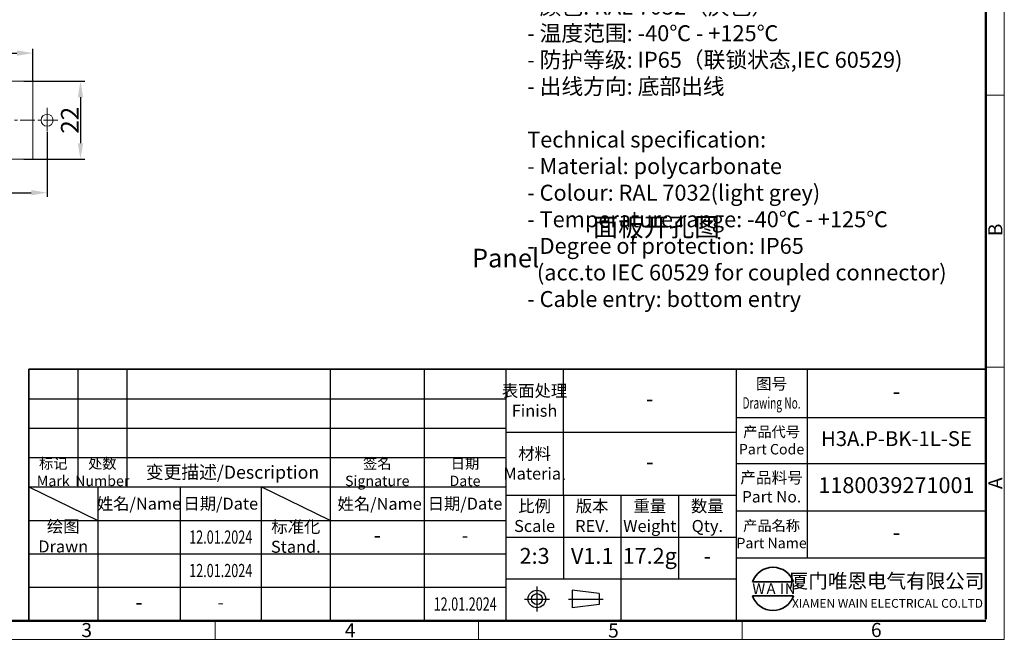
# Model space of a CAD drawing. Units: millimetres. Extents: x 1108 to 1553, y 418 to 733.
# Drawn here: x 1276 to 1553, y 418 to 593 of the extents above; entities that cross this region are included whole.
import ezdxf

# ---------------------------------------------------------------- set-up
doc = ezdxf.new("R2010")
doc.units = ezdxf.units.MM
doc.header["$LTSCALE"] = 65.395
doc.header["$PDMODE"] = 3
doc.header["$PDSIZE"] = 8
doc.linetypes.add('CENTER', pattern=[2, 1.25, -0.25, 0.25, -0.25])
doc.layers.get('0').update_dxf_attribs({"linetype": 'CONTINUOUS', "lineweight": 30})
doc.layers.get('Defpoints').update_dxf_attribs({"linetype": 'CONTINUOUS'})
for name, color, linetype, lineweight in [('CEN', 1, 'CENTER', 13), ('Dim', 3, 'CONTINUOUS', 15), ('图框', 7, 'CONTINUOUS', 20), ('打标文字', 3, 'CONTINUOUS', 20)]:
    doc.layers.add(name, color=color, linetype=linetype, lineweight=lineweight)
doc.styles.add('Chinese', font='PMingLiU.ttf')
doc.styles.add('Romans字体', font='romans.shx', dxfattribs={"width": 0.75})
doc.styles.get("Standard").update_dxf_attribs({"font": 'txt', "width": 0.75})
doc.styles.add('工程字', font='gbenor.shx', dxfattribs={"bigfont": 'gbcbig.shx'})
doc.dimstyles.new('01', dxfattribs={"dimtxt": 5, "dimasz": 4.5, "dimexe": 1.2, "dimexo": 0.2, "dimgap": 0.5, "dimtad": 1, "dimdsep": 46, "dimtxsty": 'Romans字体', "dimcen": 0, "dimclrd": 1, "dimclre": 6, "dimclrt": 4, "dimazin": 2, "dimtfac": 1, "dimtofl": 0, "dimtmove": 0, "dimatfit": 3, "dimfxl": 1, "dimtolj": 1, "dimtzin": 0, "dimarcsym": 0})

# ---------------------------------------------------------------- blocks, each defined once
blk = doc.blocks.new('A4图框-NEW')
at = {"layer": '图框', "color": 1, "lineweight": 18}
for p, q in [((1130.41, 480.53), (1130.41, 690.53)), ((833.41, 480.53), (1130.41, 480.53))]:
    blk.add_line(p, q, dxfattribs=at)
at = {"layer": '图框', "lineweight": 50}
for p, q in [((1126.93, 484.34), (1126.93, 675.53)), ((836.85, 484.03), (1126.93, 484.03))]:
    blk.add_line(p, q, dxfattribs=at)
at = {"layer": '图框', "color": 6}
for p, q in [((1130.41, 582.89), (1126.93, 582.89)), ((1126.91, 531.71), (1130.41, 531.71)), ((982.02, 484.03), (982.02, 480.53)), ((1031.55, 484.03), (1031.55, 480.53)), ((1081.09, 484.03), (1081.09, 480.53))]:
    blk.add_line(p, q, dxfattribs=at)
at = {"layer": '图框', "lineweight": 35}
for q in [(1126.93, 531.33), (946.93, 484.03)]:
    blk.add_line((946.93, 531.33), q, dxfattribs=at)
at = {"layer": '图框', "lineweight": -3}
for p, q in [((956.15, 531.33), (956.15, 509.21)), ((965.36, 531.33), (965.36, 509.21)), ((1003.65, 531.33), (1003.65, 484.03)), ((1021.3, 531.33), (1021.3, 484.03)), ((1036.65, 531.33), (1036.65, 484.01)), ((1047.47, 531.33), (1047.47, 507.67)), ((1079.97, 531.33), (1079.97, 484.01)), ((1093.32, 531.33), (1093.32, 495.84)), ((946.93, 525.8), (1036.65, 525.8)), ((1079.97, 522.27), (1126.93, 522.27)), ((946.93, 520.27), (1036.65, 520.27)), ((1036.65, 519.5), (1079.97, 519.5)), ((946.93, 514.74), (1036.65, 514.74)), ((1079.97, 513.59), (1126.93, 513.59)), ((946.93, 509.21), (1036.65, 509.21)), ((946.93, 509.21), (959.91, 502.91)), ((959.91, 509.21), (959.91, 484.03)), ((975.41, 509.21), (975.41, 484.03)), ((990.67, 509.21), (990.67, 484.03)), ((1003.65, 502.91), (990.67, 509.21)), ((1036.65, 507.67), (1079.97, 507.67)), ((1047.48, 507.67), (1047.48, 491.9)), ((1058.31, 507.67), (1058.31, 484.03)), ((1069.14, 507.67), (1069.14, 491.9)), ((1079.97, 504.71), (1126.93, 504.71)), ((946.93, 502.91), (1036.65, 502.91)), ((1036.65, 499.78), (1079.97, 499.78)), ((946.93, 496.62), (1036.65, 496.62)), ((1079.97, 495.84), (1126.93, 495.84)), ((1036.65, 491.9), (1079.97, 491.9)), ((946.93, 490.33), (1036.65, 490.33))]:
    blk.add_line(p, q, dxfattribs=at)
at = {"layer": '图框', "color": 4, "lineweight": 35}
for p, q in [((1083.06, 491.34), (1090.74, 491.34)), ((1083.06, 488.7), (1090.74, 488.7))]:
    blk.add_line(p, q, dxfattribs=at)
at = {"layer": '图框', "lineweight": 25}
for p, q in [((1042.5, 490.48), (1042.5, 485.74)), ((1054.23, 489.14), (1049.16, 489.76)), ((1049.16, 489.76), (1049.16, 486.46)), ((1054.23, 489.14), (1054.23, 487.08)), ((1040.14, 488.11), (1044.87, 488.11)), ((1048.47, 488.11), (1054.95, 488.11)), ((1054.23, 487.08), (1049.16, 486.46))]:
    blk.add_line(p, q, dxfattribs=at)
for radius in [1.65, 1.03]:
    blk.add_circle((1042.5, 488.11), radius, dxfattribs=at)
at = {"layer": '图框', "color": 4, "lineweight": 35}
for start, end in [(18.9524, 161.0476), (198.9524, 341.0476)]:
    blk.add_arc((1086.9, 490.02), 4.06, start, end, dxfattribs=at)
at = {"layer": '图框', "color": 6, "insert": (1127.4, 556.37), "char_height": 2.65, "width": 2.5579, "attachment_point": 1, "rotation": 90, "style": 'Romans字体'}
blk.add_mtext('B', dxfattribs=at)
at = {"layer": '图框', "attachment_point": 5}
for s, insert, char_height, width in [('图号{\\Ftxt|c134;\\P\\Fromans|c134;\\W0.65;Drawing No.}', (1086.64, 526.8), 2.1549, 13.3447), ('表面处理\\P{\\Fromans|c134;Finish}', (1042.06, 525.41), 2.2528, 10.82), ('产品代号\\P{\\Fromans|c134;Part Code}', (1086.64, 517.93), 1.959, 13.3447), ('材料\\P{\\Fromans|c134;Material}', (1042.06, 513.59), 2.2528, 10.82), ('标记\\P{\\Fromans|c134;Mark}', (951.54, 511.97), 1.959, 9.2182), ('处数\\P{\\Fromans|c134;Number }', (960.76, 511.97), 1.959, 9.2182), ('签名\\P{\\Fromans|c134;Signature} ', (1012.48, 511.97), 1.959, 17.6488), ('日期\\P{\\Fromans|c134;Date}', (1028.98, 511.97), 1.959, 15.3523), ('  变更描述{\\Fromans|c134;/Description}', (984.51, 511.97), 2.4487, 38.2879), ('产品料号\\P{\\Fromans|c134;Part No.}', (1086.64, 509.15), 2.1549, 13.3447), ('姓名{\\Fromans|c134;/Name\\Ftxt|c134; }', (967.66, 506.06), 2.2528, 15.5018), ('日期{\\Fromans|c134;/Date}', (983.04, 506.06), 2.2528, 15.2624), ('姓名{\\Fromans|c134;/Name}', (1012.93, 506.02), 2.2528, 16.9349), ('日期{\\Fromans|c134;/Date}', (1028.98, 506.06), 2.2528, 15.3523), ('比例\\P{\\Fromans|c134;Scale}', (1042.07, 503.73), 2.2528, 10.8293), ('版本\\P{\\Fromans|c134;REV.}', (1052.89, 503.73), 2.2528, 10.8387), ('重量\\P{\\Fromans|c134;Weight}', (1063.73, 503.73), 2.2528, 10.8293), ('数量\\P{\\Fromans|c134;Qty.}', (1074.56, 503.73), 2.2528, 10.8293), ('绘图\\P{\\Fromans|c134;Drawn\\Ftxt|c134; }', (953.42, 499.88), 2.2528, 12.9801), ('产品名称\\P{\\Fromans|c134;Part Name}', (1086.64, 500.28), 1.959, 13.3447)]:
    blk.add_mtext(s, dxfattribs=dict(at, insert=insert, char_height=char_height, width=width))
at = {"layer": '图框', "color": 3, "attachment_point": 5, "style": 'Romans字体'}
for s, insert, char_height, width in [('-', (1110.12, 526.8), 2.99, 33.6124), ('-', (1063.72, 525.41), 2.99, 32.4974), ('-', (1063.73, 513.59), 2.99, 32.488), ('{\\W0.7;12.01.2024}', (983.04, 499.77), 2.4879, 15.2624), ('-', (1110.12, 500.28), 2.99, 33.6124), ('-', (1012.48, 499.77), 2.99, 17.6488), ('-', (1028.98, 499.77), 2.49, 15.3523), ('V1.1', (1052.9, 495.84), 2.986, 10.8293), ('{\\W0.7;12.01.2024}', (983.04, 493.47), 2.4879, 15.2624), ('-', (1074.56, 495.84), 2.99, 10.8293), ('-', (967.66, 487.18), 2.99, 15.5018), ('-', (983.04, 487.18), 2.49, 15.2624), ('{\\W0.7;12.01.2024}', (1029.02, 487.18), 2.4879, 15.2624)]:
    blk.add_mtext(s, dxfattribs=dict(at, insert=insert, char_height=char_height, width=width))
at = {"layer": '图框', "color": 6, "linetype": 'ByBlock', "lineweight": 18, "insert": (1127.4, 508.79), "char_height": 2.65, "width": 2.5579, "attachment_point": 1, "rotation": 90, "style": 'Romans字体'}
blk.add_mtext('A', dxfattribs=at)
at = {"layer": '图框', "insert": (997.16, 499.82), "char_height": 2.2528, "width": 12.9801, "attachment_point": 5, "style": 'Romans字体'}
blk.add_mtext('{\\f仿宋_GB2312|b0|i0|c134|p49;标准化}\\PStand.', dxfattribs=at)
at = {"layer": '图框', "color": 1, "lineweight": 20, "insert": (1108.26, 491.52), "char_height": 2.6991, "width": 82.3083, "attachment_point": 5}
blk.add_mtext('{\\fSimHei|b0|i0|c134|p2;厦门唯恩电气有限公司}', dxfattribs=at)
at = {"layer": '图框', "color": 1, "lineweight": 20, "char_height": 2.0059, "width": 5.0472, "attachment_point": 1, "style": 'Chinese'}
for s, insert in [('{\\fArial|b0|i0|c0|p34;W}', (1083.03, 491.05)), ('{\\fArial|b0|i0|c0|p34;A}', (1085.71, 491.09)), ('{\\fArial|b0|i0|c0|p34;I}', (1088.21, 491.09)), ('{\\fArial|b0|i0|c0|p34;N}', (1089.14, 491.08))]:
    blk.add_mtext(s, dxfattribs=dict(at, insert=insert))
at = {"layer": '图框', "color": 3, "lineweight": 20, "insert": (1108.44, 487.3), "char_height": 1.6525, "width": 68.0856, "attachment_point": 5, "style": '工程字'}
blk.add_mtext('{\\fArial Narrow|b0|i0|c0|p34;XIAMEN WAIN ELECTRICAL CO.LTD}', dxfattribs=at)
at = {"layer": '图框', "color": 6, "char_height": 2.65, "width": 2.5579, "attachment_point": 1, "style": 'Romans字体'}
for s, insert in [('3', (956.83, 483.6)), ('4', (1006.38, 483.57)), ('5', (1055.9, 483.52)), ('6', (1105.33, 483.62))]:
    blk.add_mtext(s, dxfattribs=dict(at, insert=insert))
blk = doc.blocks.new('*D4')
at = {"layer": 'Defpoints', "color": 0}
for p in [(1253.34, 561.59), (1283.34, 561.59), (1283.34, 544.3)]:
    blk.add_point(p, dxfattribs=at)
at = {"layer": 'Dim', "color": 6, "lineweight": -2}
for p, q in [((1253.34, 561.39), (1253.34, 543.1)), ((1283.34, 561.39), (1283.34, 543.1))]:
    blk.add_line(p, q, dxfattribs=at)
at = {"layer": 'Dim', "color": 1, "lineweight": -2}
blk.add_line((1257.84, 544.3), (1278.84, 544.3), dxfattribs=at)
at = {"layer": 'Dim', "color": 1}
for points in [[(1257.84, 545.05), (1257.84, 543.55), (1253.34, 544.3)], [(1278.84, 545.05), (1278.84, 543.55), (1283.34, 544.3)]]:
    blk.add_solid(points, dxfattribs=at)
at = {"layer": 'Dim', "color": 4, "lineweight": 0, "insert": (1268.09, 547.3), "char_height": 5, "attachment_point": 5, "style": 'Romans字体'}
blk.add_mtext('\\A1;30', dxfattribs=at)
blk = doc.blocks.new('*D6')
at = {"layer": 'Defpoints', "color": 0}
for p in [(1279.34, 583.69), (1257.34, 575.74), (1279.34, 575.74)]:
    blk.add_point(p, dxfattribs=at)
at = {"layer": 'Dim', "color": 6, "lineweight": -2}
for p, q in [((1257.34, 575.94), (1257.34, 584.89)), ((1279.34, 575.94), (1279.34, 584.89))]:
    blk.add_line(p, q, dxfattribs=at)
at = {"layer": 'Dim', "color": 1, "lineweight": -2}
blk.add_line((1261.84, 583.69), (1274.84, 583.69), dxfattribs=at)
at = {"layer": 'Dim', "color": 1}
for points in [[(1261.84, 584.44), (1261.84, 582.94), (1257.34, 583.69)], [(1274.84, 584.44), (1274.84, 582.94), (1279.34, 583.69)]]:
    blk.add_solid(points, dxfattribs=at)
at = {"layer": 'Dim', "color": 4, "lineweight": 0, "insert": (1268.34, 586.69), "char_height": 5, "attachment_point": 5, "style": 'Romans字体'}
blk.add_mtext('\\A1;22', dxfattribs=at)
blk = doc.blocks.new('*D5')
at = {"layer": 'Defpoints', "color": 0}
for p in [(1276.54, 575.74), (1276.54, 553.74), (1292.75, 553.74)]:
    blk.add_point(p, dxfattribs=at)
at = {"layer": 'Dim', "color": 6, "lineweight": -2}
for p, q in [((1276.74, 575.74), (1293.95, 575.74)), ((1276.74, 553.74), (1293.95, 553.74))]:
    blk.add_line(p, q, dxfattribs=at)
at = {"layer": 'Dim', "color": 1, "lineweight": -2}
blk.add_line((1292.75, 571.24), (1292.75, 558.24), dxfattribs=at)
at = {"layer": 'Dim', "color": 1}
for points in [[(1292, 571.24), (1293.5, 571.24), (1292.75, 575.74)], [(1292, 558.24), (1293.5, 558.24), (1292.75, 553.74)]]:
    blk.add_solid(points, dxfattribs=at)
at = {"layer": 'Dim', "color": 4, "lineweight": 0, "insert": (1289.75, 564.74), "char_height": 5, "attachment_point": 5, "rotation": 90, "style": 'Romans字体'}
blk.add_mtext('\\A1;22', dxfattribs=at)

msp = doc.modelspace()

# ---------------------------------------------------------------- linework, layer by layer
at = {"lineweight": 0}
for p, q in [((1279.335, 575.742), (1257.335, 575.742)), ((1279.335, 553.742), (1279.335, 575.742)), ((1257.335, 553.742), (1279.335, 553.742))]:
    msp.add_line(p, q, dxfattribs=at)
msp.add_circle((1283.335, 564.742), 1.7, dxfattribs=at)
at = {"layer": 'CEN', "lineweight": 0, "ltscale": 2}
msp.add_line((1283.335, 568.212), (1283.335, 561.589), dxfattribs=at)
at = {"layer": 'CEN', "lineweight": 0, "ltscale": 0.05}
msp.add_line((1286.394, 564.742), (1249.85, 564.742), dxfattribs=at)

# ---------------------------------------------------------------- block references
at = {"layer": 'Dim', "xscale": 1.5, "yscale": 1.5, "zscale": 1.5}
msp.add_blockref('A4图框-NEW', (-142.242, -302.535), dxfattribs=at)

# ---------------------------------------------------------------- texts
at = {"layer": '图框', "color": 3, "attachment_point": 5, "style": 'Romans字体'}
for s, insert, char_height, width in [('H3A.P-BK-1L-SE', (1522.942, 474.358), 4.2, 50.41859), ('1180039271001', (1522.942, 461.189), 4.47827, 50.41859), ('2:3 ', (1420.861, 441.227), 4.4783, 16.24402), ('17.2g ', (1453.349, 441.227), 4.4783, 16.24402)]:
    msp.add_mtext(s, dxfattribs=dict(at, insert=insert, char_height=char_height, width=width))
at = {"layer": '打标文字', "color": 3, "insert": (1418.769, 614.061), "char_height": 4.5, "width": 129.38223, "attachment_point": 1}
msp.add_mtext('\\A1;技术参数：\\P- 材料: 聚碳酸酯\\P- 颜色: {\\Fromans|c134;RAL 7032}（灰色） \\P- 温度范围: {\\Fromans|c134;-40}℃{\\Fromans|c134; - +125}℃\\P- 防护等级: {\\Fromans|c134;IP65}（联锁状态,{\\Fromans|c134;IEC 60529})    \\P- 出线方向: 底部出线\\P\\P{\\Fromans|c134;Technical specification:\\P- Material: polycarbonate\\P- Colour: RAL 7032(light grey)\\P- Temperature range: -40}℃{\\Fromans|c134; - +125}℃{\\Fromans|c134;\\P- Degree of protection: IP65\\P  (acc.to IEC 60529 for coupled connector)\\P- Cable entry: bottom entry}', dxfattribs=at)
at = {"layer": '打标文字', "color": 3, "lineweight": 0, "insert": (1204.935, 537.234), "char_height": 4.5, "width": 129.38223, "attachment_point": 1}
msp.add_mtext('\\pi51.63;{\\H1.167x;面板开孔图\\P\\pi44.06;\\Fromans|c134;Panel cut out}', dxfattribs=at)

# ---------------------------------------------------------------- dimensions: what is measured, and where the dimension line sits
at = {"layer": 'Dim', "lineweight": 0}
dim = msp.add_linear_dim(base=(1279.335, 583.687), p1=(1257.335, 575.742), p2=(1279.335, 575.742), dimstyle='01', dxfattribs=at)
dim.commit()
dim.dimension.update_dxf_attribs({"geometry": '*D6', "text_midpoint": (1268.335, 586.687)})
dim = msp.add_linear_dim(base=(1292.754, 553.742), p1=(1276.541, 575.742), p2=(1276.541, 553.742), angle=90, dimstyle='01', dxfattribs=at)
dim.commit()
dim.dimension.update_dxf_attribs({"geometry": '*D5', "text_midpoint": (1289.754, 564.742)})
dim = msp.add_linear_dim(base=(1283.335, 544.298), p1=(1253.335, 561.589), p2=(1283.335, 561.589), dimstyle='01', dxfattribs=at)
dim.commit()
dim.dimension.update_dxf_attribs({"geometry": '*D4', "text_midpoint": (1268.091, 544.298), "dimtype": 160})

doc.saveas('drawing.dxf')
